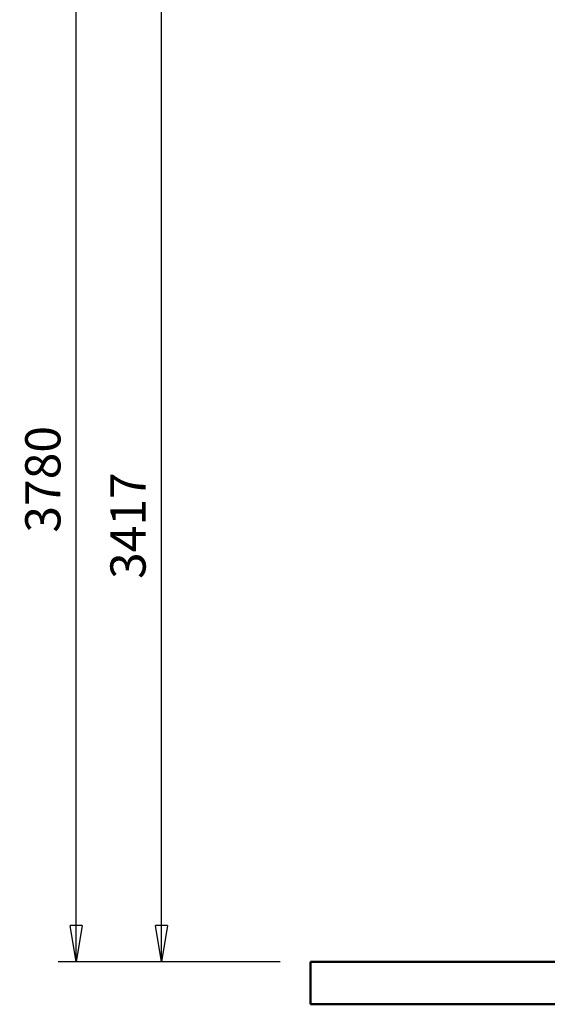
# Model space of a CAD drawing. Units: millimetres. Extents: x 59 to 11996, y 24 to 8424.
# Drawn here: x 1284 to 2332, y 4020 to 5977 of the extents above; entities that cross this region are included whole.
import ezdxf

# ---------------------------------------------------------------- set-up
doc = ezdxf.new("R2010")
doc.units = ezdxf.units.MM
doc.header["$MEASUREMENT"] = 0
doc.layers.add('(1) Shape lines', color=7, linetype='Continuous', lineweight=35)
doc.layers.add('(6) Dimensions', color=7, linetype='Continuous', lineweight=35)
doc.styles.add('Arial', font='ARIAL.TTF')
doc.dimstyles.new('Vertex Style', dxfattribs={"dimscale": 20, "dimtxt": 0.18, "dimasz": 3.6, "dimexe": 1.8, "dimexo": 0.0625, "dimgap": 1.7, "dimtad": 1, "dimdec": 1, "dimdsep": 46, "dimtxsty": 'Arial', "dimblk1": 'CLOSED', "dimblk2": 'CLOSED', "dimsah": 1, "dimcen": 0.09, "dimdle": 1.8, "dimclrd": 9, "dimclre": 9, "dimadec": 1, "dimazin": 2, "dimtfac": 0.65, "dimtdec": 4, "dimtmove": 0, "dimatfit": 3, "dimfxl": 0, "dimtolj": 1, "dimtzin": 0, "dimlwd": 25, "dimlwe": 25, "dimarcsym": 0})

# ---------------------------------------------------------------- blocks, each defined once
blk = doc.blocks.new('_Closed')
at = {"color": 0, "linetype": 'ByBlock', "lineweight": -2}
for p, q in [((-1, 0.166667), (0, 0)), ((-1, 0.166667), (-1, -0.166667)), ((0, 0), (-1, -0.166667)), ((0, 0), (-1, 0))]:
    blk.add_line(p, q, dxfattribs=at)
blk = doc.blocks.new('*D2251')
at = {"layer": '(6) Dimensions', "color": 9, "lineweight": 25}
for p, q in [((2418.7, 6442.6), (1529.6, 6442.6)), ((1565.6, 4176.2), (1565.6, 6370.6)), ((1801.7, 4104.2), (1529.6, 4104.2))]:
    blk.add_line(p, q, dxfattribs=at)
at = {"layer": 'Defpoints', "color": 0}
for p in [(1565.6, 6442.6), (2478.7, 6442.6), (1861.7, 4104.2)]:
    blk.add_point(p, dxfattribs=at)
at = {"layer": '(6) Dimensions', "color": 9, "lineweight": 25, "xscale": 72, "yscale": 72, "zscale": 72}
for p, rotation in [((1565.6, 6442.6), 90.00000120741826), ((1565.6, 4104.2), 270.0000012074183)]:
    blk.add_blockref('_Closed', p, dxfattribs=dict(at, rotation=rotation))
at = {"layer": '(6) Dimensions', "color": 0, "lineweight": 35, "insert": (1499.3, 4971.3), "char_height": 70, "attachment_point": 5, "rotation": 90, "style": 'Arial'}
blk.add_mtext('\\A1;3417', dxfattribs=at)
blk = doc.blocks.new('*D2252')
at = {"layer": '(6) Dimensions', "color": 9, "lineweight": 25}
for p, q in [((1970.9, 6750), (1360.4, 6750)), ((1396.4, 4176.2), (1396.4, 6678)), ((1801.7, 4104.2), (1360.4, 4104.2))]:
    blk.add_line(p, q, dxfattribs=at)
at = {"layer": 'Defpoints', "color": 0}
for p in [(1396.4, 6750), (2030.9, 6750), (1861.7, 4104.2)]:
    blk.add_point(p, dxfattribs=at)
at = {"layer": '(6) Dimensions', "color": 9, "lineweight": 25, "xscale": 72, "yscale": 72, "zscale": 72}
for p, rotation in [((1396.4, 6750), 90.00000120741826), ((1396.4, 4104.2), 270.0000012074183)]:
    blk.add_blockref('_Closed', p, dxfattribs=dict(at, rotation=rotation))
at = {"layer": '(6) Dimensions', "color": 0, "lineweight": 35, "insert": (1330.1, 5063.5), "char_height": 70, "attachment_point": 5, "rotation": 90, "style": 'Arial'}
blk.add_mtext('\\A1;3780', dxfattribs=at)
blk = doc.blocks.new('Crane_WorkSt_2_d9bc8bae-b0bb-44e5-a673-215ae9974bf2')
at = {"layer": '(1) Shape lines', "color": 7, "linetype": 'Continuous', "lineweight": 50, "ltscale": 60}
for p, q in [((4450, 100), (100, 100)), ((100, 0), (100, 100)), ((100, 0), (4450, 0))]:
    blk.add_line(p, q, dxfattribs=at)

msp = doc.modelspace()

# ---------------------------------------------------------------- block references
at = {"color": 7, "linetype": 'ByBlock', "xscale": 0.8459956947256911, "yscale": 0.8459956947256911, "rotation": 1.207418269725733e-06}
msp.add_blockref('Crane_WorkSt_2_d9bc8bae-b0bb-44e5-a673-215ae9974bf2', (1777.14, 4019.56), dxfattribs=at)

# ---------------------------------------------------------------- dimensions: what is measured, and where the dimension line sits
at = {"layer": '(6) Dimensions', "color": 7, "lineweight": 35}
for base, p2, override, picture, middle in [((1396.44, 6750.05), (2030.94, 6750.05), {"dimtxt": 3.5, "dimexo": 3, "dimgap": 1.53125, "dimdec": 0, "dimlfac": 1.42863, "dimtxsty": 'Arial', "dimcen": 0}, '*D2252', (1396.44, 5063.51)), ((1565.64, 6442.64), (2478.71, 6442.64), {"dimtxt": 3.5, "dimexo": 3, "dimgap": 1.53125, "dimdec": 0, "dimlfac": 1.461203, "dimtxsty": 'Arial', "dimcen": 0}, '*D2251', (1565.64, 4971.29))]:
    dim = msp.add_linear_dim(base=base, p1=(1861.74, 4104.15), p2=p2, angle=90, dimstyle='Vertex Style', override=override, dxfattribs=at)
    dim.commit()
    dim.dimension.update_dxf_attribs({"geometry": picture, "text_midpoint": middle, "dimtype": 160})

doc.saveas('drawing.dxf')
